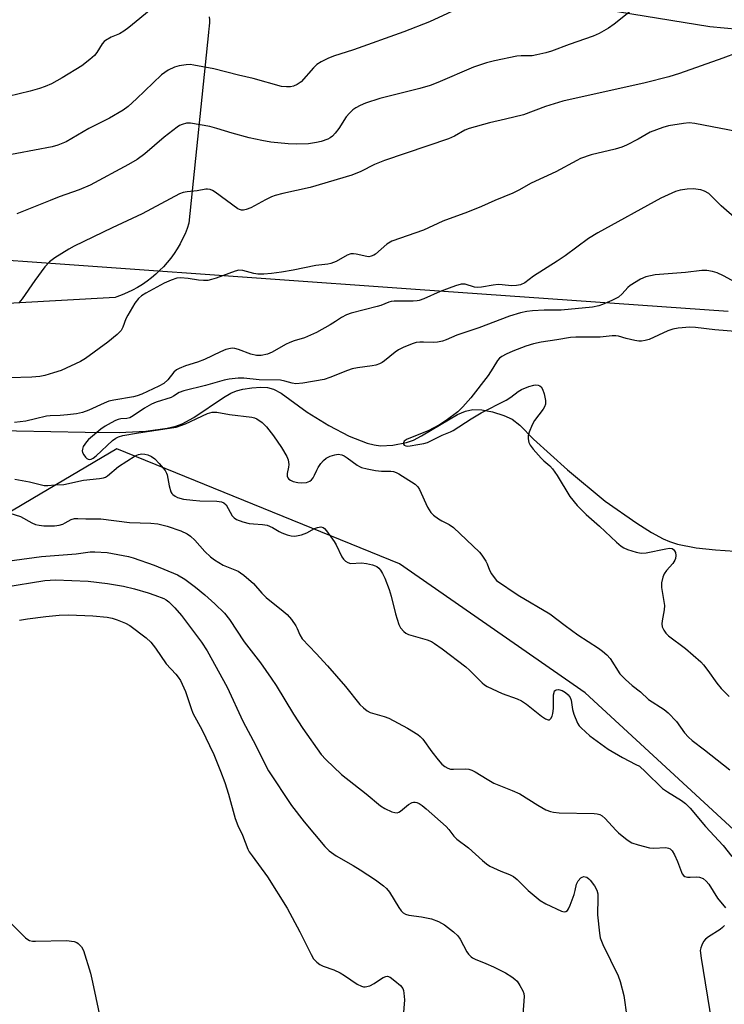
# Model space of a CAD drawing. Units: inches. Extents: x 1207769 to 1213770, y 541455 to 545456.
# Drawn here: x 1210680 to 1210884, y 544443 to 544727 of the extents above; entities that cross this region are included whole.
import ezdxf

# ---------------------------------------------------------------- set-up
doc = ezdxf.new("R2010")
doc.units = ezdxf.units.IN
doc.header["$MEASUREMENT"] = 0
for name, color, linetype in [('HYDRO-Single Line Stream', 4, 'Continuous'), ('NTRL-Farm Land', 3, 'Continuous'), ('NTRL-Trees', 3, 'Continuous'), ('TRANS-Road', 130, 'Continuous'), ('Undefined', 1, 'Continuous')]:
    doc.layers.add(name, color=color, linetype=linetype)

msp = doc.modelspace()

# ---------------------------------------------------------------- linework, layer by layer
at = {"layer": 'HYDRO-Single Line Stream'}
msp.add_lwpolyline([(1210659.3, 544608.8), (1210699.06, 544608), (1210708.89, 544607.98), (1210716.63, 544608.37), (1210722.85, 544609.22), (1210725.28, 544609.82), (1210727.15, 544610.47), (1210730.49, 544612.32), (1210739.09, 544618.1), (1210741.18, 544619.28), (1210742.83, 544619.98), (1210744.7, 544620.47), (1210747.29, 544620.88), (1210749.91, 544621.06), (1210751.83, 544620.97), (1210753.56, 544620.46), (1210755.74, 544619.3), (1210763.28, 544613.81), (1210769.49, 544609.97), (1210775.43, 544606.89), (1210780.58, 544604.88), (1210782.62, 544604.35), (1210784.46, 544604.1), (1210787.99, 544604.33), (1210792, 544605.09), (1210793.97, 544605.77), (1210796.37, 544606.96), (1210806.74, 544613.11), (1210809.07, 544614.11), (1210811.21, 544614.6), (1210813.77, 544614.51), (1210816.83, 544613.93), (1210820.16, 544612.9), (1210822.53, 544611.82), (1210824.71, 544610.09), (1210828.74, 544605.99), (1210838.5, 544597.14), (1210849.45, 544588.13), (1210858.57, 544581.69), (1210862.82, 544579.03), (1210866.15, 544577.19), (1210868.03, 544576.39), (1210870.3, 544575.67), (1210875.69, 544574.63), (1210881.28, 544574.05), (1210898.05, 544572.86)], dxfattribs=at)
at = {"layer": 'NTRL-Farm Land'}
msp.add_lwpolyline([(1210734.97, 544728.17), (1210735.01, 544727.3), (1210735, 544726.42), (1210734.96, 544725.55), (1210734.87, 544724.67), (1210734.73, 544723.81), (1210734.71, 544723.67), (1210729.11, 544668.51), (1210728.58, 544666.97), (1210727.96, 544665.45), (1210727.28, 544663.96), (1210726.52, 544662.51), (1210725.69, 544661.1), (1210724.79, 544659.73), (1210723.83, 544658.41), (1210722.81, 544657.13), (1210721.72, 544655.91), (1210720.72, 544654.89), (1210719.52, 544653.77), (1210718.28, 544652.71), (1210716.98, 544651.72), (1210715.63, 544650.79), (1210714.24, 544649.92), (1210712.81, 544649.13), (1210711.34, 544648.41), (1210709.84, 544647.76), (1210708.3, 544647.18), (1210707.8, 544647.01), (1210650.82, 544643.84)], dxfattribs=at)
at = {"layer": 'NTRL-Trees'}
msp.add_lwpolyline([(1210892.78, 544487.36), (1210843.63, 544532.63), (1210790, 544569.91), (1210708.26, 544603.2), (1210683.98, 544588.85), (1210655.14, 544571.8), (1210563.73, 544546.98), (1210535.85, 544567.11), (1210534.45, 544595.76), (1210540.83, 544624.19), (1210545.52, 544645.06), (1210564.64, 544665.77), (1210794.55, 544649.45), (1210884.95, 544643.04)], dxfattribs=at)
at = {"layer": 'TRANS-Road'}
msp.add_lwpolyline([(1210896.21, 544723.74), (1210879.65, 544725.31), (1210808.47, 544736.96)], dxfattribs=at)
at = {"layer": 'Undefined'}
for points, elevation in [([(1210810.31, 544732.19), (1210798.6, 544726.75), (1210791.17, 544723.89), (1210776.66, 544718.69), (1210770.85, 544716.78), (1210769.21, 544716.14), (1210767.35, 544715.18), (1210766.1, 544714.39), (1210765.12, 544713.44), (1210761.57, 544709.43), (1210760.39, 544708.58), (1210759.33, 544708.13), (1210758.46, 544707.98), (1210757.28, 544707.9), (1210755.82, 544708.04), (1210747.68, 544710.4), (1210743.42, 544711.27), (1210736.29, 544713.17), (1210730.56, 544714.24), (1210729.41, 544714.38), (1210728.28, 544714.34), (1210726.31, 544714.02), (1210724.95, 544713.66), (1210723.13, 544712.72), (1210721.18, 544711.41), (1210713.9, 544704.43), (1210711.49, 544702.3), (1210710.1, 544701.21), (1210706.16, 544698.87), (1210700.14, 544695.86), (1210693.59, 544692.04), (1210691.2, 544691.05), (1210689.58, 544690.59), (1210674.15, 544687.67)], 368), ([(1210718.64, 544730.76), (1210711.73, 544725.1), (1210710.31, 544724.02), (1210709.05, 544723.24), (1210706.65, 544722.28), (1210704.97, 544721.35), (1210704.56, 544721.01), (1210704, 544720.36), (1210702.45, 544717.88), (1210701.78, 544717.01), (1210700.46, 544715.82), (1210698.11, 544714), (1210692.49, 544710.52), (1210689.39, 544708.85), (1210687.51, 544708.02), (1210685.88, 544707.46), (1210683.18, 544706.7), (1210667.18, 544702.87)], 370), ([(1210857.22, 544730.18), (1210852.05, 544726.09), (1210850.38, 544724.89), (1210847.71, 544723.33), (1210845.95, 544722.56), (1210839.01, 544720.23), (1210833.89, 544718.29), (1210832.24, 544717.79), (1210829.71, 544717.19), (1210828.3, 544716.95), (1210825.09, 544716.94), (1210823.86, 544716.81), (1210817.41, 544715.49), (1210815.11, 544714.9), (1210811.35, 544713.64), (1210801.05, 544709.19), (1210798.87, 544708.34), (1210795.83, 544707.42), (1210788.87, 544705.75), (1210784.29, 544704.52), (1210780.13, 544703.18), (1210778.61, 544702.53), (1210777.38, 544701.91), (1210776.49, 544701.26), (1210775.47, 544700.33), (1210774.56, 544699.28), (1210772.45, 544695.87), (1210771.39, 544694.51), (1210770.6, 544693.7), (1210769.93, 544693.21), (1210769.21, 544692.81), (1210767.34, 544692.12), (1210765.95, 544691.81), (1210763.7, 544691.5), (1210760.16, 544691.38), (1210757.8, 544691.45), (1210752.76, 544691.97), (1210750.19, 544692.41), (1210746.51, 544693.21), (1210741.59, 544694.52), (1210737.19, 544695.92), (1210735.15, 544696.42), (1210729.52, 544697.42), (1210728.43, 544697.4), (1210727.16, 544697.08), (1210726.4, 544696.72), (1210725.66, 544696.25), (1210721.92, 544693.42), (1210716.33, 544688.53), (1210714.11, 544686.91), (1210711.66, 544685.46), (1210700.55, 544679.49), (1210697.35, 544678.12), (1210691.59, 544676.09), (1210688.94, 544675.07), (1210679.36, 544671.19)], 366), ([(1210887.44, 544669.53), (1210882.95, 544673.48), (1210880.18, 544676.31), (1210879.34, 544677.04), (1210878.13, 544677.77), (1210877.08, 544678.14), (1210874.84, 544678.43), (1210873.13, 544678.38), (1210871.11, 544678.04), (1210869.71, 544677.67), (1210865.47, 544675.71), (1210847.28, 544665.7), (1210844.63, 544664.04), (1210837.88, 544659.1), (1210835.51, 544657.47), (1210828.71, 544653.19), (1210826.17, 544651.29), (1210824.96, 544650.67), (1210823.82, 544650.46), (1210822.35, 544650.39), (1210819.61, 544650.71), (1210818.5, 544650.73), (1210817.06, 544650.57), (1210813.63, 544650), (1210812.49, 544649.92), (1210811.67, 544650.02), (1210808.99, 544650.81), (1210807.8, 544650.81), (1210806.15, 544650.39), (1210801.71, 544648.77), (1210796.98, 544646.61), (1210795.65, 544646.11), (1210795.04, 544645.99), (1210793.93, 544645.92), (1210788.42, 544645.93), (1210787.54, 544645.85), (1210786.87, 544645.69), (1210784.6, 544644.72), (1210783.48, 544644.35), (1210776.01, 544642.47), (1210774.64, 544642.02), (1210773.21, 544641.25), (1210771.42, 544640.02), (1210769.93, 544639.11), (1210765.96, 544636.84), (1210762.51, 544635.31), (1210759.48, 544634.49), (1210758.24, 544634.02), (1210757.01, 544633.4), (1210753.15, 544631.14), (1210751.83, 544630.6), (1210749.94, 544630.23), (1210748.58, 544630.24), (1210746.95, 544630.6), (1210743.42, 544631.91), (1210742.34, 544632.24), (1210741.6, 544632.33), (1210741.11, 544632.29), (1210739.81, 544631.92), (1210738.26, 544631.28), (1210733.57, 544629.03), (1210731.62, 544628.33), (1210728.1, 544627.27), (1210726.27, 544626.49), (1210725.55, 544626.05), (1210724.76, 544625.38), (1210722.97, 544623.2), (1210721.83, 544622.16), (1210720.37, 544621.34), (1210715.46, 544619.08), (1210714.1, 544618.55), (1210713.03, 544618.25), (1210707.37, 544617.3), (1210705.93, 544616.98), (1210704.59, 544616.45), (1210700.17, 544614.4), (1210698.32, 544613.76), (1210696.6, 544613.39), (1210693.95, 544613.02), (1210691.87, 544612.84), (1210689.03, 544612.76), (1210687.88, 544612.66), (1210684.76, 544611.86), (1210681.92, 544611.27), (1210678.66, 544610.84)], 360), ([(1210893.04, 544648.17), (1210883.63, 544653.27), (1210881.81, 544654.09), (1210880.47, 544654.54), (1210878.82, 544654.81), (1210877.38, 544654.82), (1210872.68, 544654.24), (1210863.86, 544653.55), (1210861.14, 544653.02), (1210859.58, 544652.31), (1210856.63, 544650.48), (1210856, 544649.91), (1210854.31, 544648.04), (1210853.23, 544647.13), (1210851.35, 544646.16), (1210848.64, 544644.95), (1210847.58, 544644.55), (1210845.77, 544644.16), (1210836.73, 544643.37), (1210835.28, 544643.3), (1210831.79, 544643.33), (1210828.44, 544643.14), (1210826.73, 544642.94), (1210824.92, 544642.56), (1210821.76, 544641.57), (1210812.94, 544638.21), (1210806.5, 544636.07), (1210803.49, 544634.74), (1210802.43, 544634.36), (1210800.98, 544634.09), (1210799.8, 544633.98), (1210796.9, 544634.1), (1210795.84, 544634.08), (1210794.79, 544633.94), (1210793.95, 544633.69), (1210791.23, 544632.59), (1210789.65, 544631.82), (1210788.74, 544631.18), (1210785.63, 544628.69), (1210784.92, 544628.19), (1210784.17, 544627.79), (1210783.12, 544627.44), (1210782.04, 544627.19), (1210777.84, 544626.66), (1210776.29, 544626.37), (1210774.97, 544625.92), (1210769.8, 544623.83), (1210768.14, 544623.3), (1210761.99, 544622.19), (1210760.03, 544622.05), (1210758.94, 544622.18), (1210756.85, 544622.81), (1210755.57, 544623.04), (1210749.38, 544623.16), (1210744.95, 544623.66), (1210743.32, 544623.64), (1210740.73, 544623.35), (1210739.29, 544623.07), (1210733.92, 544621.51), (1210727.66, 544620.03), (1210726.31, 544619.48), (1210724.64, 544618.42), (1210723.93, 544618.06), (1210719.63, 544616.71), (1210718.27, 544616.14), (1210716.22, 544614.97), (1210713.02, 544612.78), (1210712.01, 544612.22), (1210711.19, 544612), (1210709.44, 544611.86), (1210708.65, 544611.72), (1210707.88, 544611.44), (1210706.62, 544610.78), (1210704.89, 544609.74), (1210703.63, 544608.89), (1210700.09, 544605.89), (1210699.48, 544605.28), (1210698.97, 544604.61), (1210698.57, 544603.89), (1210698.3, 544603.15), (1210698.25, 544602.66), (1210698.36, 544602.17), (1210698.72, 544601.45), (1210699.2, 544600.79), (1210699.56, 544600.43), (1210699.97, 544600.21), (1210700.37, 544600.17), (1210700.79, 544600.26), (1210701.44, 544600.57), (1210702.29, 544601.21), (1210707.03, 544605.67), (1210707.97, 544606.35), (1210708.7, 544606.69), (1210710, 544607.05), (1210714.54, 544607.89), (1210722.78, 544609.06), (1210725.39, 544609.53), (1210728.06, 544610.42), (1210734.48, 544613.47), (1210735.8, 544613.79), (1210737.14, 544613.85), (1210740.86, 544613.16), (1210747.29, 544612.43), (1210748.01, 544612.22), (1210748.74, 544611.89), (1210750.31, 544610.84), (1210751.53, 544609.55), (1210753.59, 544607), (1210755.84, 544603.57), (1210757.38, 544601.05), (1210757.8, 544600), (1210757.97, 544598.71), (1210757.92, 544597.93), (1210757.47, 544596.13), (1210757.52, 544595.35), (1210757.71, 544594.85), (1210758.01, 544594.43), (1210758.42, 544594.14), (1210759.18, 544593.82), (1210760.56, 544593.45), (1210761.69, 544593.34), (1210763.07, 544593.48), (1210763.59, 544593.63), (1210764.06, 544593.87), (1210764.48, 544594.22), (1210765.03, 544594.87), (1210765.43, 544595.58), (1210766.06, 544597.1), (1210766.44, 544597.83), (1210767.23, 544598.99), (1210767.95, 544599.82), (1210768.77, 544600.48), (1210769.96, 544601.13), (1210771.23, 544601.53), (1210772.27, 544601.66), (1210773.28, 544601.52), (1210773.99, 544601.21), (1210774.88, 544600.63), (1210777.69, 544598.5), (1210778.43, 544598.07), (1210778.95, 544597.86), (1210780.59, 544597.44), (1210783.03, 544596.97), (1210784.77, 544596.81), (1210787.43, 544596.75), (1210788.26, 544596.64), (1210788.99, 544596.41), (1210789.77, 544596), (1210794.53, 544592.99), (1210795.31, 544592.22), (1210795.77, 544591.48), (1210798.09, 544586.32), (1210798.98, 544584.79), (1210799.8, 544583.99), (1210801.19, 544582.93), (1210802.2, 544582.36), (1210804.31, 544581.38), (1210805.6, 544580.49), (1210813.08, 544573.37), (1210813.81, 544572.47), (1210814.89, 544570.7), (1210815.28, 544569.91), (1210816, 544568.09), (1210816.51, 544567.11), (1210817.29, 544565.97), (1210818.01, 544565.15), (1210824.24, 544560.86), (1210833.41, 544555.53), (1210837.81, 544552.14), (1210841.55, 544549.39), (1210847.5, 544545.56), (1210848.65, 544544.73), (1210849.88, 544543.61), (1210850.83, 544542.6), (1210853.7, 544538.18), (1210854.24, 544537.51), (1210855.25, 544536.49), (1210857.18, 544534.78), (1210859.62, 544532.97), (1210861.98, 544530.73), (1210866.46, 544527.79), (1210867.63, 544526.89), (1210870.01, 544524.37), (1210872.34, 544521.06), (1210873.51, 544519.77), (1210874.61, 544518.81), (1210878.12, 544516.15), (1210885.42, 544510.36)], 358), ([(1210889.36, 544636.97), (1210881.08, 544637.62), (1210875.55, 544638.29), (1210873.88, 544638.38), (1210870.48, 544638.15), (1210868.93, 544637.85), (1210867.57, 544637.35), (1210862.1, 544634.88), (1210861.01, 544634.53), (1210859.94, 544634.34), (1210859.12, 544634.33), (1210857.99, 544634.52), (1210855.47, 544635.15), (1210853.26, 544635.82), (1210852.51, 544635.94), (1210851.45, 544635.92), (1210847.96, 544635.57), (1210845.35, 544635.52), (1210840.94, 544635.57), (1210839.4, 544635.47), (1210835.43, 544634.74), (1210830.94, 544634.12), (1210828.7, 544633.57), (1210826.48, 544632.89), (1210822.7, 544631.46), (1210820.82, 544630.63), (1210819.52, 544629.94), (1210818.85, 544629.42), (1210818.31, 544628.8), (1210816.98, 544626.52), (1210815.55, 544624.4), (1210810.54, 544617.99), (1210808.26, 544615.38), (1210806.83, 544613.96), (1210803.41, 544611.38), (1210801.5, 544610.13), (1210798.23, 544608.44), (1210792.14, 544606), (1210791.3, 544605.44), (1210791.08, 544604.98), (1210791.11, 544604.61), (1210791.31, 544604.3), (1210791.78, 544604.06), (1210792.22, 544604.01), (1210793.01, 544604.08), (1210795.23, 544604.51), (1210796.98, 544604.75), (1210798.05, 544605.06), (1210802.33, 544607.21), (1210804.68, 544608.12), (1210805.45, 544608.52), (1210810.67, 544611.87), (1210813.6, 544613.6), (1210820.83, 544617.3), (1210822.17, 544618.21), (1210824.31, 544619.85), (1210825.24, 544620.42), (1210827.39, 544621.3), (1210828.78, 544621.68), (1210829.32, 544621.71), (1210830.07, 544621.6), (1210830.54, 544621.43), (1210830.92, 544621.16), (1210831.33, 544620.52), (1210831.74, 544619.18), (1210832.18, 544617.21), (1210832.2, 544616.13), (1210831.91, 544615.38), (1210831.46, 544614.66), (1210829, 544611.45), (1210828.36, 544610.19), (1210827.47, 544608.08), (1210827.17, 544607.01), (1210827.14, 544606.14), (1210827.35, 544605.01), (1210827.72, 544604.26), (1210828.6, 544603.14), (1210830.92, 544600.56), (1210831.73, 544599.76), (1210833.4, 544598.32), (1210834.17, 544597.48), (1210835.51, 544595.52), (1210839.19, 544589.42), (1210841.32, 544586.83), (1210843.94, 544584.2), (1210847.78, 544580.9), (1210852.72, 544576.22), (1210854.05, 544575.06), (1210854.78, 544574.59), (1210855.87, 544574.14), (1210858.41, 544573.32), (1210859.83, 544573.02), (1210861.26, 544573.14), (1210866.99, 544574.31), (1210868.05, 544574.45), (1210868.76, 544574.36), (1210869.17, 544574.09), (1210869.5, 544573.68), (1210869.73, 544573.2), (1210869.85, 544572.38), (1210869.77, 544571.54), (1210869.6, 544571), (1210868.97, 544570.02), (1210867.13, 544568.05), (1210866.44, 544567.11), (1210866.04, 544566.1), (1210865.69, 544564.48), (1210865.7, 544563.07), (1210866.52, 544557.93), (1210866.49, 544556.68), (1210865.91, 544553.45), (1210865.84, 544552.58), (1210865.92, 544551.75), (1210866.34, 544550.81), (1210866.95, 544549.93), (1210867.71, 544549.13), (1210872.63, 544545.42), (1210877.09, 544541.56), (1210877.85, 544540.7), (1210879.09, 544539.1), (1210881.66, 544535.4), (1210882.97, 544533.88), (1210885.25, 544531.55)], 356), ([(1210678.76, 544594.43), (1210683.03, 544593.69), (1210687.21, 544592.64), (1210688.28, 544592.62), (1210690.31, 544592.81), (1210692.94, 544592.92), (1210698.63, 544594.12), (1210703.24, 544594.6), (1210704.38, 544594.81), (1210705.02, 544595.04), (1210705.6, 544595.38), (1210708.76, 544598.08), (1210713.56, 544601.17), (1210714.49, 544601.55), (1210715.53, 544601.73), (1210716.39, 544601.7), (1210717.23, 544601.47), (1210718.28, 544600.96), (1210719.25, 544600.29), (1210720.48, 544599.01), (1210722.2, 544596.97), (1210722.64, 544596.23), (1210722.83, 544595.69), (1210723.42, 544592.49), (1210723.89, 544590.83), (1210724.16, 544590.35), (1210724.49, 544589.99), (1210725.09, 544589.54), (1210725.77, 544589.18), (1210727.56, 544588.67), (1210730.23, 544588.35), (1210732.29, 544588.19), (1210737.14, 544588.12), (1210738.5, 544587.91), (1210739.17, 544587.62), (1210739.86, 544587), (1210741.64, 544583.81), (1210742.16, 544583.25), (1210742.82, 544582.81), (1210744.65, 544582.1), (1210746.47, 544581.65), (1210747.8, 544581.49), (1210750.37, 544581.38), (1210751.73, 544581.12), (1210753.25, 544580.51), (1210755.18, 544579.35), (1210755.94, 544578.97), (1210757.53, 544578.37), (1210758.61, 544578.07), (1210759.69, 544578), (1210761.61, 544578.37), (1210763.2, 544578.9), (1210765.44, 544580.14), (1210766.23, 544580.5), (1210767.25, 544580.68), (1210767.94, 544580.48), (1210768.33, 544580.16), (1210768.88, 544579.53), (1210771.07, 544576.44), (1210771.63, 544575.46), (1210773.3, 544571.96), (1210773.74, 544571.29), (1210774.33, 544570.72), (1210775.04, 544570.3), (1210775.83, 544570.08), (1210778.96, 544570.21), (1210780.41, 544570.03), (1210782.13, 544569.69), (1210782.95, 544569.42), (1210783.41, 544569.17), (1210783.98, 544568.68), (1210784.48, 544568.1), (1210785.07, 544567.16), (1210785.72, 544565.84), (1210787.02, 544562.57), (1210787.58, 544560.65), (1210788.83, 544555.5), (1210789.78, 544552.44), (1210790.29, 544551.44), (1210791.18, 544550.39), (1210791.8, 544549.87), (1210792.54, 544549.47), (1210797.94, 544547.97), (1210799.18, 544547.47), (1210800.11, 544546.93), (1210802.33, 544545.33), (1210809.12, 544540.12), (1210810.2, 544539.16), (1210813.9, 544535.51), (1210814.58, 544534.94), (1210815.32, 544534.46), (1210819.63, 544532.43), (1210823.95, 544530.86), (1210825.26, 544530.29), (1210826.66, 544529.33), (1210831, 544525.89), (1210832.21, 544525.1), (1210832.92, 544524.83), (1210833.31, 544524.86), (1210833.74, 544525.22), (1210834.05, 544525.87), (1210834.27, 544526.63), (1210834.46, 544528.15), (1210834.51, 544532.03), (1210834.63, 544532.78), (1210834.79, 544533.19), (1210834.92, 544533.35), (1210835.28, 544533.53), (1210835.97, 544533.58), (1210837, 544533.28), (1210837.96, 544532.75), (1210838.75, 544532.09), (1210839.31, 544531.26), (1210839.54, 544530.49), (1210839.94, 544527.81), (1210840.32, 544526.44), (1210841.45, 544523.84), (1210841.92, 544523.14), (1210842.48, 544522.52), (1210845.02, 544520.23), (1210850.24, 544516.37), (1210854.41, 544513.89), (1210858.32, 544511.95), (1210859.31, 544511.38), (1210861.1, 544509.83), (1210866.02, 544505.01), (1210867.48, 544504.01), (1210871.51, 544501.51), (1210872.65, 544500.66), (1210874.01, 544499.24), (1210878.44, 544493.98), (1210883.49, 544488.45), (1210886.04, 544485.31)], 360), ([(1210675.62, 544563.23), (1210687.4, 544565.09), (1210690.53, 544565.34), (1210699.97, 544564.9), (1210705.6, 544564.28), (1210710.23, 544563.45), (1210713.37, 544562.7), (1210717.32, 544561.57), (1210719.27, 544560.93), (1210721.85, 544559.91), (1210722.49, 544559.55), (1210723.26, 544558.98), (1210725.03, 544557.24), (1210726.94, 544555), (1210732.73, 544547.34), (1210734.4, 544544.76), (1210740.13, 544534.29), (1210744.7, 544524.43), (1210748.43, 544517.41), (1210751.2, 544511.75), (1210752.12, 544510.11), (1210758.78, 544500.02), (1210762.45, 544495.35), (1210768.42, 544488.14), (1210769.64, 544486.97), (1210771.62, 544485.46), (1210776.57, 544482.66), (1210778.56, 544481.43), (1210783, 544478.58), (1210785.31, 544476.79), (1210786.17, 544476), (1210787.05, 544474.96), (1210789.76, 544470.52), (1210790.43, 544469.62), (1210791.02, 544469.04), (1210791.67, 544468.66), (1210792.65, 544468.32), (1210796.31, 544467.86), (1210799.17, 544467.3), (1210801.25, 544466.49), (1210802.98, 544465.56), (1210805.57, 544463.54), (1210806.85, 544462.32), (1210807.49, 544461.36), (1210809.42, 544457.72), (1210809.9, 544457.03), (1210810.66, 544456.28), (1210811.08, 544455.96), (1210811.86, 544455.55), (1210814.93, 544454.36), (1210817.11, 544453.34), (1210820.6, 544451.6), (1210822.39, 544450.53), (1210823.35, 544449.85), (1210823.97, 544449.24), (1210824.79, 544448.02), (1210825.62, 544446.44), (1210825.91, 544445.62), (1210825.98, 544444.76), (1210825.49, 544438.31)], 366), ([(1210680.08, 544553.67), (1210682.41, 544554.02), (1210687.73, 544554.74), (1210691.61, 544555.13), (1210694.28, 544555.17), (1210701.36, 544554.95), (1210705.49, 544554.49), (1210706.95, 544554.22), (1210708.32, 544553.78), (1210710.75, 544552.83), (1210712.02, 544552.13), (1210716.72, 544548.51), (1210718.05, 544547.34), (1210719.42, 544545.58), (1210722.49, 544540.99), (1210725.31, 544538.03), (1210726.01, 544537.15), (1210726.63, 544536.18), (1210728.12, 544533), (1210729.76, 544528.07), (1210730.27, 544526.77), (1210732.95, 544521.8), (1210735.08, 544517.44), (1210736.29, 544514.79), (1210738.26, 544509.96), (1210739.46, 544506.69), (1210740.54, 544503.29), (1210742.47, 544496.33), (1210743.26, 544494.23), (1210744.54, 544491.5), (1210746.13, 544487.4), (1210746.55, 544486.65), (1210747.36, 544485.44), (1210751.82, 544479.41), (1210757.49, 544470.39), (1210761.14, 544463.46), (1210764.41, 544456.92), (1210765.15, 544455.71), (1210766.03, 544454.7), (1210766.89, 544454.05), (1210767.93, 544453.59), (1210770.94, 544452.5), (1210772.83, 544451.64), (1210774.09, 544450.89), (1210777.68, 544448.36), (1210778.98, 544447.74), (1210779.52, 544447.6), (1210780.05, 544447.58), (1210781.36, 544447.93), (1210782.64, 544448.52), (1210784.22, 544449.65), (1210785.23, 544450.27), (1210786, 544450.59), (1210786.5, 544450.65), (1210787.22, 544450.39), (1210788.64, 544449.34), (1210790.23, 544447.97), (1210790.92, 544447.07), (1210791.1, 544446.56), (1210791.26, 544445.77), (1210791.39, 544443.84), (1210790.8, 544436.6)], 368), ([(1210677.13, 544466.51), (1210681.9, 544461.8), (1210682.56, 544461.28), (1210683.04, 544461.02), (1210683.86, 544460.84), (1210684.73, 544460.81), (1210693.68, 544460.96), (1210695.94, 544460.67), (1210696.71, 544460.4), (1210697.12, 544460.12), (1210698, 544459.18), (1210698.59, 544458.13), (1210700.61, 544451.54), (1210701.25, 544448.94), (1210703.84, 544436.74)], 370)]:
    msp.add_lwpolyline(points, dxfattribs=dict(at, elevation=elevation))
for points in [[(1210887.57, 544717.74, 364), (1210883.44, 544716.22, 364), (1210870.91, 544711.83, 364), (1210867.83, 544710.85, 364), (1210861.02, 544709.06, 364), (1210837.19, 544703.84, 364), (1210832.13, 544702.24, 364), (1210825.82, 544699.86, 364), (1210820.62, 544698.54, 364), (1210815.99, 544697.52, 364), (1210810.09, 544695.91, 364), (1210808.85, 544695.43, 364), (1210805.89, 544693.7, 364), (1210804.13, 544692.88, 364), (1210785.58, 544686.67, 364), (1210782.71, 544685.48, 364), (1210778.79, 544683.43, 364), (1210776.2, 544682.36, 364), (1210764.17, 544678.86, 364), (1210760.21, 544677.91, 364), (1210756.22, 544677.09, 364), (1210754.06, 544676.53, 364), (1210753, 544676.11, 364), (1210751.2, 544675.23, 364), (1210747.02, 544672.94, 364), (1210745.66, 544672.42, 364), (1210744.84, 544672.3, 364), (1210744.29, 544672.31, 364), (1210743.75, 544672.45, 364), (1210743.25, 544672.68, 364), (1210736.68, 544677.48, 364), (1210735.94, 544677.95, 364), (1210735.2, 544678.26, 364), (1210734.48, 544678.35, 364), (1210733.94, 544678.32, 364), (1210731.45, 544677.87, 364), (1210728.54, 544677.59, 364), (1210727.42, 544677.36, 364), (1210726.33, 544677, 364), (1210715.54, 544671.16, 364), (1210706.91, 544667.2, 364), (1210695.89, 544661.81, 364), (1210694.35, 544660.97, 364), (1210690.33, 544658.51, 364), (1210688.75, 544657.31, 364), (1210687.4, 544655.89, 364), (1210684.51, 544651.95, 364), (1210680.87, 544646.64, 364), (1210679.96, 544645.46, 364)], [(1210889.88, 544694.54, 362), (1210875.32, 544697.38, 362), (1210873.72, 544697.48, 362), (1210872.01, 544697.3, 362), (1210867.73, 544696.64, 362), (1210866.04, 544696.2, 362), (1210862.45, 544694.78, 362), (1210858.91, 544692.76, 362), (1210855.58, 544691.08, 362), (1210854.27, 544690.5, 362), (1210852.29, 544689.93, 362), (1210845.35, 544688.24, 362), (1210842.25, 544687.18, 362), (1210841.21, 544686.67, 362), (1210835.18, 544683.32, 362), (1210828.07, 544680.04, 362), (1210824.44, 544678.03, 362), (1210822.68, 544677.16, 362), (1210817.55, 544675.07, 362), (1210813.62, 544673.32, 362), (1210809.6, 544671.69, 362), (1210802.52, 544669.1, 362), (1210796.93, 544666.52, 362), (1210787.74, 544663.28, 362), (1210786.31, 544662.39, 362), (1210783.02, 544659.55, 362), (1210782.55, 544659.24, 362), (1210781.82, 544658.93, 362), (1210781.06, 544658.79, 362), (1210780.5, 544658.83, 362), (1210777.43, 544659.57, 362), (1210776.66, 544659.66, 362), (1210775.9, 544659.64, 362), (1210774.87, 544659.29, 362), (1210771.61, 544657.39, 362), (1210770.09, 544656.81, 362), (1210769.24, 544656.65, 362), (1210765.77, 544656.28, 362), (1210759.24, 544654.88, 362), (1210755.83, 544654.3, 362), (1210752.98, 544653.93, 362), (1210750.71, 544653.74, 362), (1210749.04, 544653.74, 362), (1210747.83, 544653.95, 362), (1210744.68, 544654.77, 362), (1210743.54, 544654.89, 362), (1210742.43, 544654.66, 362), (1210736.95, 544652.61, 362), (1210735.61, 544652.18, 362), (1210734.53, 544651.94, 362), (1210733.35, 544651.9, 362), (1210731.86, 544652, 362), (1210728.89, 544652.48, 362), (1210726.68, 544652.65, 362), (1210725.59, 544652.55, 362), (1210724, 544652.03, 362), (1210721.91, 544651.1, 362), (1210716.64, 544648.23, 362), (1210715.37, 544647.45, 362), (1210714.49, 544646.72, 362), (1210713.46, 544645.36, 362), (1210711.39, 544641.92, 362), (1210710.9, 544640.87, 362), (1210709.97, 544638.39, 362), (1210709.48, 544637.49, 362), (1210708.35, 544636.28, 362), (1210705.68, 544634.04, 362), (1210699.23, 544629.4, 362), (1210697.75, 544628.46, 362), (1210692.21, 544625.92, 362), (1210689.97, 544625.17, 362), (1210687.41, 544624.43, 362), (1210686, 544624.18, 362), (1210683.73, 544623.99, 362), (1210677.24, 544623.81, 362)], [(1210677.34, 544584.58, 362), (1210680.41, 544583.63, 362), (1210683.73, 544581.78, 362), (1210684.77, 544581.34, 362), (1210685.82, 544581.11, 362), (1210687.15, 544580.95, 362), (1210690.23, 544580.98, 362), (1210691.57, 544581.18, 362), (1210692.6, 544581.46, 362), (1210693.35, 544581.8, 362), (1210695.03, 544582.79, 362), (1210696.01, 544583.09, 362), (1210697, 544583.11, 362), (1210699.26, 544582.96, 362), (1210703.65, 544582.94, 362), (1210711.89, 544581.89, 362), (1210718.11, 544581.7, 362), (1210720.13, 544581.53, 362), (1210722.8, 544580.89, 362), (1210726.71, 544579.52, 362), (1210728.6, 544578.63, 362), (1210729.59, 544577.99, 362), (1210730.83, 544576.76, 362), (1210733.69, 544573.52, 362), (1210735.36, 544571.99, 362), (1210736.49, 544571.11, 362), (1210738.99, 544569.54, 362), (1210743.3, 544567.8, 362), (1210744.03, 544567.39, 362), (1210744.95, 544566.71, 362), (1210747.78, 544564.27, 362), (1210750.19, 544561.44, 362), (1210751.42, 544560.18, 362), (1210756.34, 544556.31, 362), (1210757.46, 544555.34, 362), (1210758.72, 544553.82, 362), (1210760.01, 544551.98, 362), (1210760.4, 544551.22, 362), (1210761.13, 544549.37, 362), (1210761.87, 544548.24, 362), (1210765.89, 544544.01, 362), (1210769.12, 544540.42, 362), (1210774.31, 544534.44, 362), (1210778.53, 544529.27, 362), (1210779.52, 544528.26, 362), (1210780.58, 544527.43, 362), (1210781.52, 544526.92, 362), (1210785.56, 544525.81, 362), (1210786.88, 544525.28, 362), (1210792.32, 544522.41, 362), (1210795.27, 544520.61, 362), (1210795.93, 544520.05, 362), (1210796.69, 544519.2, 362), (1210799.29, 544515.55, 362), (1210801.13, 544513.24, 362), (1210802.23, 544512.02, 362), (1210803.06, 544511.34, 362), (1210803.97, 544510.82, 362), (1210804.72, 544510.59, 362), (1210805.53, 544510.55, 362), (1210808.9, 544510.7, 362), (1210810.03, 544510.54, 362), (1210810.84, 544510.3, 362), (1210811.85, 544509.78, 362), (1210815.26, 544507.62, 362), (1210817.19, 544506.55, 362), (1210822.5, 544504.43, 362), (1210824.76, 544503.41, 362), (1210829.99, 544500.14, 362), (1210832.3, 544498.83, 362), (1210833.57, 544498.28, 362), (1210834.52, 544498.08, 362), (1210836.12, 544497.95, 362), (1210846.26, 544497.73, 362), (1210847.09, 544497.65, 362), (1210847.83, 544497.44, 362), (1210848.51, 544497.07, 362), (1210849.4, 544496.3, 362), (1210852.5, 544492.91, 362), (1210853.31, 544492.13, 362), (1210855.82, 544490.12, 362), (1210857.13, 544489.28, 362), (1210858.93, 544488.64, 362), (1210862.24, 544487.8, 362), (1210863.39, 544487.74, 362), (1210866.91, 544487.87, 362), (1210867.71, 544487.72, 362), (1210868.18, 544487.51, 362), (1210868.77, 544486.98, 362), (1210869.5, 544485.75, 362), (1210870.36, 544483.85, 362), (1210871.44, 544480.77, 362), (1210871.69, 544480.26, 362), (1210872.01, 544479.84, 362), (1210872.42, 544479.54, 362), (1210873.18, 544479.3, 362), (1210873.97, 544479.28, 362), (1210875.88, 544479.41, 362), (1210876.71, 544479.32, 362), (1210877.74, 544478.91, 362), (1210878.62, 544478.2, 362), (1210879.34, 544477.28, 362), (1210881.84, 544473.28, 362), (1210884.23, 544470.44, 362)], [(1210672.91, 544570.21, 364), (1210686.51, 544572.06, 364), (1210696.53, 544572.87, 364), (1210700.5, 544573.38, 364), (1210701.94, 544573.43, 364), (1210705.44, 544573.24, 364), (1210711.59, 544572.03, 364), (1210712.98, 544571.66, 364), (1210719.02, 544569.6, 364), (1210725.76, 544566.75, 364), (1210727.89, 544565.55, 364), (1210731, 544563.2, 364), (1210733.73, 544560.99, 364), (1210736.6, 544558.43, 364), (1210739.4, 544555.68, 364), (1210740.83, 544553.9, 364), (1210745.06, 544547.43, 364), (1210749.81, 544541.34, 364), (1210752.89, 544536.91, 364), (1210754.33, 544534.72, 364), (1210759.28, 544526.45, 364), (1210761.99, 544522.36, 364), (1210767.3, 544514.81, 364), (1210768.68, 544513.32, 364), (1210773.2, 544509.02, 364), (1210780.31, 544503.46, 364), (1210784.47, 544499.92, 364), (1210785.69, 544499.2, 364), (1210787.79, 544498.26, 364), (1210788.57, 544497.99, 364), (1210789.32, 544497.92, 364), (1210789.8, 544498.09, 364), (1210790.26, 544498.39, 364), (1210792.52, 544500.3, 364), (1210793.59, 544500.96, 364), (1210794.05, 544501.06, 364), (1210794.53, 544501.03, 364), (1210795.01, 544500.9, 364), (1210795.68, 544500.59, 364), (1210796.53, 544500.01, 364), (1210797.69, 544499.05, 364), (1210803.47, 544493.95, 364), (1210804.26, 544493.11, 364), (1210805.71, 544491.15, 364), (1210806.49, 544490.31, 364), (1210809.95, 544487.85, 364), (1210813.99, 544484.11, 364), (1210815.1, 544483.17, 364), (1210816.07, 544482.51, 364), (1210817.1, 544481.97, 364), (1210819.22, 544481.04, 364), (1210821.74, 544480.11, 364), (1210822.87, 544479.5, 364), (1210823.96, 544478.63, 364), (1210827.11, 544475.5, 364), (1210830.66, 544472.56, 364), (1210832.3, 544471.62, 364), (1210836.81, 544469.52, 364), (1210837.57, 544469.33, 364), (1210838.01, 544469.38, 364), (1210838.54, 544469.72, 364), (1210838.85, 544470.15, 364), (1210839.33, 544471.2, 364), (1210840.42, 544474.33, 364), (1210840.75, 544475.47, 364), (1210841.13, 544477.25, 364), (1210841.64, 544478.27, 364), (1210842.34, 544479.11, 364), (1210842.76, 544479.36, 364), (1210843.2, 544479.47, 364), (1210843.66, 544479.44, 364), (1210844.09, 544479.28, 364), (1210844.7, 544478.86, 364), (1210845.1, 544478.46, 364), (1210846.34, 544476.84, 364), (1210847.03, 544475.6, 364), (1210847.25, 544474.52, 364), (1210847.3, 544473.38, 364), (1210847.19, 544468.39, 364), (1210847.73, 544463.09, 364), (1210847.97, 544461.75, 364), (1210848.75, 544459.83, 364), (1210853.15, 544450.77, 364), (1210853.78, 544449.12, 364), (1210854.84, 544445.08, 364), (1210855.66, 544438.9, 364)], [(1210883.91, 544465.38, 362), (1210883.32, 544464.75, 362), (1210882.64, 544464.19, 362), (1210879.25, 544462.05, 362), (1210878.38, 544461.34, 362), (1210877.87, 544460.67, 362), (1210877.33, 544459.68, 362), (1210877.03, 544458.9, 362), (1210876.92, 544458.1, 362), (1210877.14, 544455.86, 362), (1210880.19, 544437.5, 362), (1210880.75, 544430.59, 362), (1210882.01, 544419.33, 362), (1210882.55, 544411.73, 362), (1210882.95, 544409.51, 362), (1210884.03, 544404.97, 362)]]:
    msp.add_polyline3d(points, dxfattribs=at)

doc.saveas('drawing.dxf')
